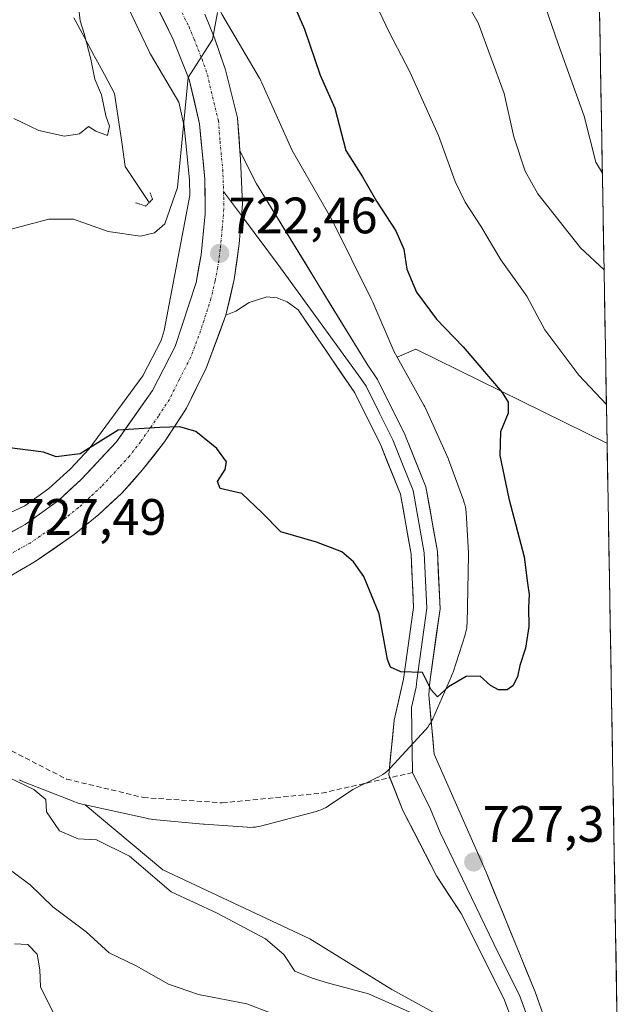
# Model space of a CAD drawing. Units: metres. Extents: x 617996 to 621457, y 4710927 to 4713300.
# Drawn here: x 621314 to 621432, y 4712453 to 4712645 of the extents above; entities that cross this region are included whole.
import ezdxf
from ezdxf.enums import TextEntityAlignment as Align

# ---------------------------------------------------------------- set-up
doc = ezdxf.new("R2010")
doc.units = ezdxf.units.M
doc.header["$MEASUREMENT"] = 0
for name, pattern in [('TRAZO_Y_PUNTO', [1, 0.5, -0.25, 0, -0.25]), ('TRAZOS', [0.75, 0.5, -0.25]), ('TRAZOS2', [0.375, 0.25, -0.125]), ('TRAZOSX2', [1.5, 1, -0.5])]:
    doc.linetypes.add(name, pattern=pattern)
for name, color, linetype, lineweight in [('Alambrada', 19, 'TRAZOS', 0), ('Arbolado forestal CxS', 92, 'Continuous', 0), ('Carretera de calzada única', 19, 'Continuous', 13), ('Carretera de calzada única Cxs', 19, 'Continuous', 13), ('Carretera de calzada única eje', 19, 'TRAZO_Y_PUNTO', 0), ('Carátula', 7, 'Continuous', 5), ('Corriente natural lineal', 142, 'Continuous', 13), ('Cultivos herbáceos CxS', 92, 'Continuous', 0), ('Curva de nivel maestra', 36, 'Continuous', 30), ('Curva de nivel normal', 36, 'Continuous', 0), ('Layer 0', 7, 'Continuous', 0), ('Matorral CxS', 135, 'Continuous', 0), ('Municipio CxS', 142, 'Continuous', 0), ('Núcleo urbano CxS', 19, 'Continuous', 0), ('Puente lineal', 2, 'TRAZOS2', 0), ('Punto de cota en terreno', 7, 'Continuous', 0), ('Rótulo de punto de cota en terreno', 19, 'Continuous', 0), ('Senda', 19, 'TRAZOSX2', 0)]:
    doc.layers.add(name, color=color, linetype=linetype, lineweight=lineweight)
doc.styles.add('Arial', font='txt', dxfattribs={"height": 0.2})

# ---------------------------------------------------------------- blocks, each defined once
blk = doc.blocks.new('*U153')
at = {"layer": 'Matorral CxS', "color": 135, "linetype": 'Continuous', "lineweight": 0}
blk.add_polyline3d([(621314.2789, 4712496.4361, 729.9496), (621314.4615, 4712496.3431, 729.9354), (621314.9383, 4712496.1271, 729.8935), (621315.0789, 4712496.0703, 729.88), (621325.0949, 4712492.1423, 729.4805), (621325.4441, 4712492.0145, 729.4799), (621325.9451, 4712491.8627, 729.477), (621326.2805, 4712491.7805, 729.4735), (621327.1541, 4712491.5863, 729.4643), (621342.3113, 4712478.8601, 729.4231), (621371.1251, 4712465.3283, 728.9743), (621387.1659, 4712455.4145, 729.7277), (621405.1147, 4712445.5287, 729.9664)], dxfattribs=at)
blk = doc.blocks.new('5PATER')
at = {"layer": 'Carátula', "linetype": 'Continuous', "lineweight": 5}
h = blk.add_hatch(color=250, dxfattribs=at)
edge = h.paths.add_edge_path()
edge.add_ellipse((0, 0.01), major_axis=(-1.33, -1.34), ratio=0.999422, start_angle=0, end_angle=360)

msp = doc.modelspace()

# ---------------------------------------------------------------- linework, layer by layer
at = {"layer": 'Alambrada', "color": 19, "linetype": 'TRAZOS', "lineweight": 0}
msp.add_polyline3d([(621429.23, 4712565.36, 728.48), (621429.25, 4712565.34, 728.48)], dxfattribs=at)
at = {"layer": 'Arbolado forestal CxS', "color": 92, "linetype": 'Continuous', "lineweight": 0}
for points in [[(621215.44, 4712853.85, 714.97), (621222.92, 4712826.69, 715.16), (621234.65, 4712798.62, 712.71), (621261.19, 4712770.56, 717.74), (621287.21, 4712739.43, 720), (621327.02, 4712692.99, 721.09), (621347.94, 4712661.86, 720.72), (621350.06, 4712654.42, 720.36), (621353.88, 4712646.37, 720.56), (621361.26, 4712633.85, 721.73), (621361.3, 4712633.79, 721.74), (621361.55, 4712633.33, 721.76), (621361.68, 4712633.05, 721.77), (621367.66, 4712619.66, 722.44), (621375.24, 4712606.5, 722.88), (621375.48, 4712606.06, 722.88), (621383.13, 4712590.64, 723.53), (621383.13, 4712590.63, 723.53), (621383.14, 4712590.62, 723.53), (621383.3, 4712590.27, 723.57), (621383.43, 4712589.97, 723.59), (621387.63, 4712580.28, 723.7), (621388.21, 4712579.24, 723.7)], [(621426.59, 4712717.89, 756.48), (621429.3, 4712562.36, 727.99), (621429.3, 4712562.36, 727.99), (621429.27, 4712562.4, 727.99), (621391.88, 4712580.77, 723.76), (621388.21, 4712579.24, 723.7), (621387.63, 4712580.28, 723.7), (621383.43, 4712589.97, 723.59), (621383.3, 4712590.27, 723.57), (621383.14, 4712590.62, 723.53), (621383.13, 4712590.63, 723.53), (621383.13, 4712590.64, 723.53), (621375.48, 4712606.06, 722.88), (621375.24, 4712606.5, 722.88), (621367.66, 4712619.66, 722.44), (621361.68, 4712633.05, 721.77), (621361.55, 4712633.33, 721.76), (621361.3, 4712633.79, 721.74), (621361.26, 4712633.85, 721.73), (621353.88, 4712646.37, 720.56)], [(621426.59, 4712717.89, 756.48), (621429.3, 4712562.36, 727.99)], [(621405.11, 4712445.53, 729.97), (621387.17, 4712455.41, 729.73), (621371.13, 4712465.33, 728.97), (621342.31, 4712478.86, 729.42), (621327.15, 4712491.59, 729.46), (621339.37, 4712488.87, 728.94), (621339.54, 4712488.84, 728.93), (621340.06, 4712488.75, 728.89), (621340.36, 4712488.72, 728.87), (621350.24, 4712487.8, 728.52), (621350.4, 4712487.79, 728.51), (621358.86, 4712487.17, 728.02), (621358.89, 4712487.17, 728.02), (621358.92, 4712487.17, 728.01), (621359.44, 4712487.15, 727.98), (621359.96, 4712487.17, 727.95), (621360.49, 4712487.22, 727.91), (621361, 4712487.31, 727.87), (621361.48, 4712487.42, 727.83), (621372.33, 4712490.27, 726.9), (621372.35, 4712490.27, 726.9), (621372.37, 4712490.28, 726.9), (621372.87, 4712490.43, 726.88), (621373.36, 4712490.62, 726.86), (621373.83, 4712490.83, 726.85), (621374.3, 4712491.08, 726.84), (621374.74, 4712491.35, 726.83), (621374.75, 4712491.36, 726.83), (621374.76, 4712491.37, 726.83), (621379.51, 4712494.57, 727.12), (621384.45, 4712496.96, 726.65), (621384.47, 4712496.97, 726.65), (621384.49, 4712496.98, 726.65), (621384.96, 4712497.23, 726.57), (621385.4, 4712497.51, 726.5), (621385.83, 4712497.81, 726.43), (621386.23, 4712498.14, 726.36), (621386.61, 4712498.5, 726.29), (621386.84, 4712498.75, 726.24), (621393.73, 4712506.24, 725.66), (621393.86, 4712506.38, 725.64), (621394.19, 4712506.78, 725.57), (621394.5, 4712507.21, 725.51), (621394.77, 4712507.65, 725.44), (621395.02, 4712508.11, 725.4), (621395.16, 4712508.41, 725.38), (621398.86, 4712516.77, 725.06), (621398.94, 4712516.95, 725.05), (621399.12, 4712517.44, 725.03), (621399.16, 4712517.56, 725.03), (621401.51, 4712524.83, 724.89), (621401.62, 4712525.21, 724.89), (621401.74, 4712525.72, 724.88), (621401.82, 4712526.24, 724.87), (621401.87, 4712526.76, 724.86), (621401.89, 4712527.09, 724.86), (621402.14, 4712537.09, 724.76), (621402.14, 4712537.19, 724.76), (621402.18, 4712540.38, 724.73), (621402.18, 4712540.47, 724.73), (621402.16, 4712540.9, 724.73), (621402.16, 4712540.92, 724.73), (621401.7, 4712548.79, 724.7), (621401.7, 4712548.82, 724.7), (621401.7, 4712548.84, 724.7), (621401.65, 4712549.37, 724.7), (621401.56, 4712549.88, 724.7), (621401.44, 4712550.39, 724.7), (621401.29, 4712550.89, 724.7), (621401.24, 4712551.04, 724.7), (621398.48, 4712558.67, 724.56), (621398.35, 4712559.02, 724.56), (621398.25, 4712559.25, 724.55), (621393.74, 4712569.24, 724.26), (621393.62, 4712569.48, 724.25), (621393.44, 4712569.83, 724.23), (621388.21, 4712579.24, 723.7), (621391.88, 4712580.77, 723.76), (621429.27, 4712562.4, 727.99), (621429.3, 4712562.36, 727.99), (621431.31, 4712447.27, 729.7)], [(621429.3, 4712562.36, 727.99), (621429.27, 4712562.4, 727.99), (621391.88, 4712580.77, 723.76), (621388.21, 4712579.24, 723.7)], [(621429.3, 4712562.36, 727.99), (621429.27, 4712562.4, 727.99), (621391.88, 4712580.77, 723.76), (621388.21, 4712579.24, 723.7)], [(621327.15, 4712491.59, 729.46), (621339.37, 4712488.87, 728.94), (621339.54, 4712488.84, 728.93), (621340.06, 4712488.75, 728.89), (621340.36, 4712488.72, 728.87), (621350.24, 4712487.8, 728.52), (621350.4, 4712487.79, 728.51), (621358.86, 4712487.17, 728.02), (621358.89, 4712487.17, 728.02), (621358.92, 4712487.17, 728.01), (621359.44, 4712487.15, 727.98), (621359.96, 4712487.17, 727.95), (621360.49, 4712487.22, 727.91), (621361, 4712487.31, 727.87), (621361.48, 4712487.42, 727.83), (621372.33, 4712490.27, 726.9), (621372.35, 4712490.27, 726.9), (621372.37, 4712490.28, 726.9), (621372.87, 4712490.43, 726.88), (621373.36, 4712490.62, 726.86), (621373.83, 4712490.83, 726.85), (621374.3, 4712491.08, 726.84), (621374.74, 4712491.35, 726.83), (621374.75, 4712491.36, 726.83), (621374.76, 4712491.37, 726.83), (621379.51, 4712494.57, 727.12), (621384.45, 4712496.96, 726.65), (621384.47, 4712496.97, 726.65), (621384.49, 4712496.98, 726.65), (621384.96, 4712497.23, 726.57), (621385.4, 4712497.51, 726.5), (621385.83, 4712497.81, 726.43), (621386.23, 4712498.14, 726.36), (621386.61, 4712498.5, 726.29), (621386.84, 4712498.75, 726.24), (621393.73, 4712506.24, 725.66), (621393.86, 4712506.38, 725.64), (621394.19, 4712506.78, 725.57), (621394.5, 4712507.21, 725.51), (621394.77, 4712507.65, 725.44), (621395.02, 4712508.11, 725.4), (621395.16, 4712508.41, 725.38), (621398.86, 4712516.77, 725.06), (621398.94, 4712516.95, 725.05), (621399.12, 4712517.44, 725.03), (621399.16, 4712517.56, 725.03), (621401.51, 4712524.83, 724.89), (621401.62, 4712525.21, 724.89), (621401.74, 4712525.72, 724.88), (621401.82, 4712526.24, 724.87), (621401.87, 4712526.76, 724.86), (621401.89, 4712527.09, 724.86), (621402.14, 4712537.09, 724.76), (621402.14, 4712537.19, 724.76), (621402.18, 4712540.38, 724.73), (621402.18, 4712540.47, 724.73), (621402.16, 4712540.9, 724.73), (621402.16, 4712540.92, 724.73), (621401.7, 4712548.79, 724.7), (621401.7, 4712548.82, 724.7), (621401.7, 4712548.84, 724.7), (621401.65, 4712549.37, 724.7), (621401.56, 4712549.88, 724.7), (621401.44, 4712550.39, 724.7), (621401.29, 4712550.89, 724.7), (621401.24, 4712551.04, 724.7), (621398.48, 4712558.67, 724.56), (621398.35, 4712559.02, 724.56), (621398.25, 4712559.25, 724.55), (621393.74, 4712569.24, 724.26), (621393.62, 4712569.48, 724.25), (621393.44, 4712569.83, 724.23), (621388.21, 4712579.24, 723.7)], [(621429.3, 4712562.36, 727.99), (621431.31, 4712447.27, 729.7)], [(621327.15, 4712491.59, 729.46), (621342.31, 4712478.86, 729.42), (621371.13, 4712465.33, 728.97), (621387.17, 4712455.41, 729.73), (621405.11, 4712445.53, 729.97), (621417.29, 4712441.43, 730.41)]]:
    msp.add_polyline3d(points, dxfattribs=at)
at = {"layer": 'Carretera de calzada única', "color": 19, "linetype": 'Continuous', "lineweight": 13}
for points in [[(621340.67, 4712648.93), (621344.37, 4712641.44), (621347.51, 4712633.58), (621349.5, 4712624.94), (621350.55, 4712614.05), (621350.64, 4712607.32), (621349.87, 4712599.26), (621348.83, 4712593.85), (621344.76, 4712581.34), (621340.3, 4712572.71), (621333.28, 4712562.67), (621326.37, 4712555.26), (621321.91, 4712551.18), (621315.37, 4712546.44), (621306.83, 4712541.71)], [(621357.44, 4712619.64), (621356.98, 4712626.09), (621354.62, 4712635.47), (621352.53, 4712641.54), (621350.53, 4712646.38)], [(621278.27, 4712527.13), (621279.12, 4712527.17), (621286.01, 4712527.98), (621292.8, 4712529.29), (621299.48, 4712531.09), (621311.98, 4712536.1), (621317.35, 4712539.21), (621324.98, 4712544.48), (621329.78, 4712548.39), (621334.32, 4712552.6), (621338.3, 4712557.07), (621342.67, 4712562.67), (621346.94, 4712569.21), (621350.82, 4712577.07), (621354.69, 4712587.42)]]:
    msp.add_lwpolyline(points, dxfattribs=at)
at = {"layer": 'Carretera de calzada única Cxs', "color": 19, "linetype": 'Continuous', "lineweight": 13}
msp.add_lwpolyline([(621357.44, 4712619.64), (621357.55, 4712618.02), (621357.94, 4712609.21), (621357.28, 4712601.43), (621356.32, 4712594.42), (621354.69, 4712587.42)], dxfattribs=at)
for points in [[(621311.1, 4712544.08, 727), (621315.37, 4712546.44, 726.67), (621318.64, 4712548.81, 726.41), (621321.91, 4712551.18, 726.1), (621324.14, 4712553.22, 725.88), (621326.37, 4712555.26, 725.64), (621328.67, 4712557.73, 725.37), (621330.98, 4712560.2, 725.12), (621333.28, 4712562.67, 724.87), (621335.62, 4712566.02, 724.63), (621337.96, 4712569.36, 724.36), (621340.3, 4712572.71, 724.07), (621342.53, 4712577.03, 723.69), (621344.76, 4712581.34, 723.4), (621346.12, 4712585.51, 723.13), (621347.47, 4712589.68, 722.78), (621348.83, 4712593.85, 722.43), (621349.35, 4712596.56, 722.26), (621349.87, 4712599.26, 722.1), (621350.26, 4712603.29, 721.84), (621350.64, 4712607.32, 721.53), (621350.6, 4712610.69, 721.26), (621350.55, 4712614.05, 721.02), (621350.2, 4712617.68, 720.71), (621349.85, 4712621.31, 720.48), (621349.5, 4712624.94, 720.28), (621348.51, 4712629.26, 719.95), (621347.51, 4712633.58, 719.81), (621345.94, 4712637.51, 719.41), (621344.37, 4712641.44, 719.06), (621342.52, 4712645.19, 718.84), (621340.67, 4712648.93, 718.59)], [(621350.53, 4712646.38, 719.66), (621351.53, 4712643.96, 719.84), (621352.53, 4712641.54, 720), (621353.58, 4712638.51, 720.14), (621354.62, 4712635.47, 720.37), (621355.8, 4712630.78, 720.71), (621356.98, 4712626.09, 721.05), (621357.27, 4712622.06, 721.27), (621357.44, 4712619.64, 721.42), (621357.44, 4712619.64, 721.42), (621357.55, 4712618.02, 721.52), (621357.75, 4712613.62, 721.74), (621357.94, 4712609.21, 722.06), (621357.61, 4712605.32, 722.31), (621357.28, 4712601.43, 722.57), (621356.8, 4712597.93, 722.8), (621356.32, 4712594.42, 723.05), (621355.51, 4712590.92, 723.27), (621354.69, 4712587.42, 723.49), (621353.4, 4712583.97, 723.69), (621352.11, 4712580.52, 723.96), (621350.82, 4712577.07, 724.18), (621348.88, 4712573.14, 724.37), (621346.94, 4712569.21, 724.75), (621344.81, 4712565.94, 724.99), (621342.67, 4712562.67, 725.27), (621340.49, 4712559.87, 725.49), (621338.3, 4712557.07, 725.7), (621336.31, 4712554.84, 725.9), (621334.32, 4712552.6, 726.09), (621332.05, 4712550.5, 726.29), (621329.78, 4712548.39, 726.5), (621327.38, 4712546.44, 726.66), (621324.98, 4712544.48, 726.88), (621321.17, 4712541.85, 727.14), (621317.35, 4712539.21, 727.47), (621314.67, 4712537.66, 727.66), (621311.98, 4712536.1, 727.87)]]:
    msp.add_polyline3d(points, dxfattribs=at)
at = {"layer": 'Carretera de calzada única eje', "color": 19, "linetype": 'TRAZO_Y_PUNTO', "lineweight": 0}
for points in [[(621345.6, 4712647.66), (621347.46, 4712643.91), (621348.46, 4712641.49), (621350.01, 4712637.56), (621351.07, 4712634.51), (621352.05, 4712630.21), (621353.23, 4712625.51), (621353.53, 4712621.49), (621354.05, 4712616.04), (621354.23, 4712611.63)], [(621354.23, 4712611.63), (621354.28, 4712608.26), (621353.96, 4712604.38), (621353.57, 4712600.34), (621353.1, 4712596.84), (621352.57, 4712594.14), (621351.76, 4712590.64), (621349.73, 4712584.38), (621347.78, 4712579.19), (621345.57, 4712574.89), (621343.62, 4712570.96), (621341.48, 4712567.68), (621337.98, 4712562.67), (621335.8, 4712559.86), (621333.8, 4712557.64), (621330.35, 4712553.93), (621328.07, 4712551.83), (621325.85, 4712549.79), (621323.44, 4712547.83), (621320.17, 4712545.46), (621316.35, 4712542.83), (621312.08, 4712540.46)]]:
    msp.add_lwpolyline(points, dxfattribs=at)
at = {"layer": 'Corriente natural lineal', "color": 142, "linetype": 'Continuous', "lineweight": 13}
msp.add_polyline3d([(621339.67, 4712609.5, 717.31), (621337.33, 4712613.02, 715.88), (621334.99, 4712616.54, 715.84), (621334.29, 4712621.31, 716), (621333.58, 4712626.07, 715.78), (621332.87, 4712630.83, 715.84), (621330.89, 4712634.54, 715.83), (621328.91, 4712638.24, 715.05), (621326.92, 4712641.94, 714.69), (621324.94, 4712645.65, 714.42)], dxfattribs=at)
at = {"layer": 'Cultivos herbáceos CxS', "color": 92, "linetype": 'Continuous', "lineweight": 0}
msp.add_polyline3d([(621335.49, 4712647.81, 718.26), (621339.57, 4712639.19, 718.96), (621339.63, 4712639.08, 718.98), (621339.88, 4712638.62, 719.04), (621339.91, 4712638.55, 719.05), (621345.45, 4712629.18, 720.07), (621346.53, 4712624.46, 720.48), (621347.55, 4712613.89, 721.32), (621347.59, 4712610.88, 721.55), (621342.61, 4712584.42, 723.5), (621341.98, 4712582.5, 723.64), (621338.4, 4712575.58, 724.19), (621327.89, 4712561.29, 725.44), (621324.26, 4712557.39, 725.83), (621320.01, 4712553.51, 726.24), (621315.3, 4712550.09, 726.62), (621294.84, 4712540.6, 728.18)], dxfattribs=at)
msp.add_polyline3d([(621335.49, 4712647.81, 718.26), (621339.57, 4712639.19, 718.96), (621339.63, 4712639.08, 718.98), (621339.88, 4712638.62, 719.04), (621339.91, 4712638.55, 719.05), (621345.45, 4712629.18, 720.07), (621346.53, 4712624.46, 720.48), (621347.55, 4712613.89, 721.32), (621347.59, 4712610.88, 721.55), (621342.61, 4712584.42, 723.5), (621341.98, 4712582.5, 723.64), (621338.4, 4712575.58, 724.19), (621327.89, 4712561.29, 725.44), (621324.26, 4712557.39, 725.83), (621320.01, 4712553.51, 726.24), (621315.3, 4712550.09, 726.62), (621294.84, 4712540.6, 728.18)], dxfattribs=at)
at = {"layer": 'Curva de nivel maestra', "color": 36, "linetype": 'Continuous', "lineweight": 30}
msp.add_polyline3d([(621365.63, 4712653.69, 725), (621370.06, 4712643.45, 725), (621373.13, 4712634.44, 725), (621375.98, 4712628, 725), (621378.16, 4712619.66, 725), (621381.44, 4712614.55, 725), (621384.14, 4712609.8, 725), (621387.96, 4712603.98, 725), (621389.52, 4712600.36, 725), (621390.07, 4712596.43, 725), (621392.02, 4712591.96, 725), (621395.91, 4712586.69, 725), (621401.12, 4712581.28, 725), (621408.79, 4712572.29, 725), (621409.94, 4712570.43, 725), (621409.97, 4712568.28, 725), (621408.46, 4712564.61, 725), (621408.33, 4712559.94, 725), (621410.04, 4712551.58, 725), (621413.04, 4712540.14, 725), (621413.75, 4712534.96, 725), (621414.04, 4712532.76, 725), (621413.91, 4712530.2, 725), (621414, 4712526.5, 725), (621413.31, 4712522.27, 725), (621412.2, 4712518.86, 725), (621411.76, 4712516.62, 725), (621410.85, 4712514.84, 725), (621409.76, 4712514.06, 725), (621408.07, 4712514.09, 725), (621406.51, 4712514.95, 725), (621404.48, 4712516.76, 725), (621401.73, 4712516.68, 725), (621398.29, 4712514.65, 725), (621396.1, 4712512.72, 725), (621394.87, 4712514.1, 725), (621393.18, 4712517.5, 725), (621388.93, 4712517.59, 725), (621386.9, 4712518.54, 725), (621386.3, 4712520.03, 725), (621384.68, 4712528.98, 725), (621381.7, 4712536.26, 725), (621379.66, 4712539.16, 725), (621377.4, 4712541.1, 725), (621372.45, 4712543.03, 725), (621365.45, 4712545.05, 725), (621361.81, 4712548.74, 725), (621357.77, 4712552.52, 725), (621353.54, 4712553.51, 725), (621353.05, 4712554.88, 725), (621354.55, 4712557.22, 725), (621354.82, 4712558.75, 725), (621352.91, 4712561.37, 725), (621348.82, 4712564.66, 725), (621345.64, 4712565.61, 725), (621341.72, 4712565.45, 725), (621333.56, 4712564.95, 725), (621326.18, 4712560.27, 725), (621321.46, 4712559.72, 725), (621319, 4712560.62, 725), (621309.25, 4712561.89, 725)], dxfattribs=at)
at = {"layer": 'Curva de nivel normal', "color": 36, "linetype": 'Continuous', "lineweight": 0}
for points in [[(621399.15, 4712653.29, 735), (621404.05, 4712644.69, 735), (621409.18, 4712630.82, 735), (621411.05, 4712622.37, 735), (621413.3, 4712615.63, 735), (621415.72, 4712611.2, 735), (621424.07, 4712600.66, 735), (621428.71, 4712596.35, 735)], [(621415.37, 4712653.33, 740), (621419.74, 4712640.57, 740), (621424.8, 4712626.4, 740), (621427.08, 4712617.39, 740), (621428.38, 4712615.27, 740)], [(621382.19, 4712652.26, 730), (621386.62, 4712642.86, 730), (621390.66, 4712635.11, 730), (621396.28, 4712622.6, 730), (621399.56, 4712613.65, 730), (621401.55, 4712609.56, 730), (621404.6, 4712604.88, 730), (621408.5, 4712598.26, 730), (621413.62, 4712591.18, 730), (621417.14, 4712584.56, 730), (621423.77, 4712575.7, 730), (621429.17, 4712569.95, 730)], [(621313.16, 4712625.94, 715), (621318.09, 4712623.63, 715), (621323.09, 4712622.52, 715), (621326, 4712622.97, 715), (621327.8, 4712624.42, 715), (621329.21, 4712623.48, 715), (621331.47, 4712622.64, 715), (621331.92, 4712624.44, 715), (621331.2, 4712626.51, 715), (621330.31, 4712630.61, 715), (621329.03, 4712633.67, 715), (621328.27, 4712637.58, 715), (621326.95, 4712642.59, 715), (621326.14, 4712645.08, 715), (621325.72, 4712649.07, 715)], [(621353.02, 4712646.68, 720), (621352.07, 4712641.44, 720), (621347.3, 4712633.99, 720), (621345.22, 4712612.47, 720), (621342.72, 4712605.31, 720), (621340.7, 4712603.55, 720), (621337.96, 4712602.92, 720), (621331.66, 4712603.83, 720), (621324.87, 4712606.23, 720), (621320.03, 4712606.24, 720), (621309.38, 4712603.42, 720)], [(621400.05, 4712446.87, 730), (621382.61, 4712454.59, 730), (621374.58, 4712456.71, 730), (621371.6, 4712457.66, 730), (621368.17, 4712459, 730), (621366.02, 4712462.25, 730), (621362.46, 4712465.36, 730), (621352.95, 4712470.38, 730), (621343.97, 4712474.52, 730), (621335.78, 4712481.53, 730), (621329.36, 4712484.75, 730), (621325.74, 4712484.94, 730), (621322.11, 4712486.48, 730), (621319.54, 4712490.17, 730), (621319.42, 4712492.64, 730), (621317.09, 4712494.6, 730), (621312.32, 4712496.84, 730)], [(621310.41, 4712480.28, 735), (621316.36, 4712475.88, 735), (621320.83, 4712471.57, 735), (621327.32, 4712466.73, 735), (621331.8, 4712462.62, 735), (621337.12, 4712460.08, 735), (621343.44, 4712456.44, 735), (621349.33, 4712454.46, 735), (621358.75, 4712452.62, 735), (621363.55, 4712450.79, 735)], [(621313.31, 4712464.35, 740), (621315.89, 4712464.2, 740), (621317.71, 4712462.36, 740), (621318.27, 4712459.25, 740), (621318.38, 4712455.93, 740), (621321.12, 4712450.38, 740)]]:
    msp.add_polyline3d(points, dxfattribs=at)
at = {"layer": 'Layer 0', "linetype": 'Continuous', "lineweight": 0}
for points in [[(621357.44, 4712619.64), (621357.55, 4712618.02), (621357.94, 4712609.21), (621357.28, 4712601.43), (621356.32, 4712594.42), (621354.69, 4712587.42)], [(621357.44, 4712619.64), (621360.69, 4712613.19), (621382.32, 4712577.85), (621384.36, 4712574.85), (621389.71, 4712564.08), (621393.84, 4712553.84), (621396.09, 4712541.2), (621396.6, 4712529.98), (621394.6, 4712515.63), (621394.42, 4712513.08), (621395.45, 4712501.48), (621405.61, 4712478.41), (621415.21, 4712454.96), (621416.82, 4712450.5)], [(621354.23, 4712611.63), (621357.75, 4712606.94)], [(621357.75, 4712606.94), (621365.4, 4712596.73), (621381.11, 4712575.04), (621382.13, 4712573.54), (621384.8, 4712568.16), (621387.36, 4712563.03), (621389.28, 4712558.25), (621391.35, 4712553.13), (621393.52, 4712540.92), (621394.01, 4712530.1), (621392.03, 4712515.9), (621391.94, 4712514.63), (621391.03, 4712510.61), (621391.22, 4712497.88)], [(621386.79, 4712496.88), (621386.56, 4712497.46), (621387.63, 4712508.14), (621389.46, 4712516.17), (621391.42, 4712530.22), (621390.95, 4712540.63), (621388.85, 4712552.41), (621385, 4712561.97), (621379.89, 4712572.23), (621368.84, 4712588.51), (621366.65, 4712590.06), (621364.74, 4712590.84), (621362.72, 4712591.07), (621359.24, 4712589.91), (621356.62, 4712588.24), (621354.69, 4712587.42)], [(621391.22, 4712497.88), (621394.76, 4712490.71), (621396.62, 4712486.16), (621407.97, 4712462.62), (621412.16, 4712454.3), (621414.75, 4712447.12), (621415.76, 4712444.44)], [(621432.28, 4712391.27), (621431.98, 4712392.07), (621431.11, 4712394.31), (621419.26, 4712426.77), (621409.1, 4712453.64), (621400.72, 4712470.28), (621395.94, 4712477.67), (621389.32, 4712490.47), (621386.79, 4712496.88)]]:
    msp.add_lwpolyline(points, dxfattribs=at)
msp.add_polyline3d([(621410.79, 4712449.16, 729.2), (621409.1, 4712453.64, 728.93), (621407.01, 4712457.8, 728.51), (621404.91, 4712461.96, 728.34), (621402.82, 4712466.12, 728.05), (621400.72, 4712470.28, 727.78), (621398.33, 4712473.98, 727.48), (621395.94, 4712477.67, 727.25), (621393.73, 4712481.94, 727.05), (621391.52, 4712486.21, 726.79), (621389.32, 4712490.47, 726.56), (621387.94, 4712493.97, 726.32), (621386.56, 4712497.46, 726.2), (621386.92, 4712501.02, 726), (621387.27, 4712504.58, 725.79), (621387.63, 4712508.14, 725.62), (621388.55, 4712512.16, 725.29), (621389.46, 4712516.17, 725.03), (621390.11, 4712520.85, 724.78), (621390.77, 4712525.54, 724.54), (621391.42, 4712530.22, 724.23), (621391.26, 4712533.69, 723.93), (621391.11, 4712537.16, 723.84), (621390.95, 4712540.63, 723.71), (621390.25, 4712544.56, 723.42), (621389.55, 4712548.48, 723.16), (621388.85, 4712552.41, 723.05), (621387.57, 4712555.6, 722.95), (621386.28, 4712558.78, 722.88), (621385, 4712561.97, 722.52), (621383.3, 4712565.39, 722.35), (621381.59, 4712568.81, 722.46), (621379.89, 4712572.23, 722.17), (621377.13, 4712576.3, 722.15), (621374.37, 4712580.37, 722.01), (621371.6, 4712584.44, 722.14), (621368.84, 4712588.51, 722.22), (621366.65, 4712590.06, 722.19), (621364.74, 4712590.84, 722.55), (621362.72, 4712591.07, 722.85), (621359.24, 4712589.91, 723.17), (621356.62, 4712588.24, 723.52), (621354.69, 4712587.42, 723.49), (621355.51, 4712590.92, 723.27), (621356.32, 4712594.42, 723.05), (621356.8, 4712597.93, 722.8), (621357.28, 4712601.43, 722.57), (621357.61, 4712605.32, 722.31), (621357.94, 4712609.21, 722.06), (621357.75, 4712613.62, 721.74), (621357.55, 4712618.02, 721.52), (621357.44, 4712619.64, 721.43), (621359.06, 4712616.42, 721.65), (621360.69, 4712613.19, 721.91), (621363.09, 4712609.26, 722.12), (621365.5, 4712605.34, 722.28), (621367.9, 4712601.41, 722.32), (621370.3, 4712597.48, 722.25), (621372.71, 4712593.56, 722.38), (621375.11, 4712589.63, 722.29), (621377.51, 4712585.7, 722.43), (621379.92, 4712581.78, 722.31), (621382.32, 4712577.85, 722.58), (621384.36, 4712574.85, 722.48), (621386.14, 4712571.26, 722.5), (621387.93, 4712567.67, 722.91), (621389.71, 4712564.08, 722.87), (621391.09, 4712560.67, 723.02), (621392.46, 4712557.25, 723.34), (621393.84, 4712553.84, 723.43), (621394.59, 4712549.63, 723.54), (621395.34, 4712545.41, 723.73), (621396.09, 4712541.2, 723.94), (621396.26, 4712537.46, 724.07), (621396.43, 4712533.72, 724.15), (621396.6, 4712529.98, 724.34), (621395.93, 4712525.2, 724.56), (621395.27, 4712520.41, 724.62), (621394.6, 4712515.63, 724.82), (621394.42, 4712513.08, 724.98), (621394.76, 4712509.21, 725.27), (621395.11, 4712505.35, 725.54), (621395.45, 4712501.48, 725.82), (621397.15, 4712497.64, 726.07), (621398.84, 4712493.79, 726.32), (621400.53, 4712489.95, 726.63), (621402.23, 4712486.1, 726.88), (621403.92, 4712482.26, 727.12), (621405.61, 4712478.41, 727.43), (621407.21, 4712474.5, 727.63), (621408.81, 4712470.59, 727.82), (621410.41, 4712466.68, 728.14), (621412.01, 4712462.78, 728.45), (621413.61, 4712458.87, 728.56), (621415.21, 4712454.96, 728.86), (621416.82, 4712450.5, 729.34)], dxfattribs=at)
at = {"layer": 'Matorral CxS', "color": 135, "linetype": 'Continuous', "lineweight": 0}
for points in [[(621314.28, 4712496.44, 729.95), (621314.46, 4712496.34, 729.94), (621314.94, 4712496.13, 729.89), (621315.08, 4712496.07, 729.88), (621325.09, 4712492.14, 729.48), (621325.44, 4712492.01, 729.48), (621325.95, 4712491.86, 729.48), (621326.28, 4712491.78, 729.47), (621327.15, 4712491.59, 729.46)], [(621327.15, 4712491.59, 729.46), (621342.31, 4712478.86, 729.42), (621371.13, 4712465.33, 728.97), (621387.17, 4712455.41, 729.73), (621405.11, 4712445.53, 729.97), (621417.29, 4712441.43, 730.41)]]:
    msp.add_polyline3d(points, dxfattribs=at)
at = {"layer": 'Municipio CxS', "color": 142, "linetype": 'Continuous', "lineweight": 0}
msp.add_polyline3d([(621427.84, 4712646.24, 743.09), (621427.92, 4712641.25, 742.71), (621428.01, 4712636.26, 742.14), (621428.1, 4712631.27, 741.33), (621428.19, 4712626.28, 740.71), (621428.27, 4712621.3, 740.3), (621428.36, 4712616.31, 739.98), (621428.45, 4712611.32, 739.04), (621428.53, 4712606.33, 737.57), (621428.62, 4712601.34, 736.11), (621428.71, 4712596.36, 734.75), (621428.79, 4712591.37, 733.46), (621428.88, 4712586.38, 732.44), (621428.97, 4712581.39, 731.79), (621429.06, 4712576.4, 731.25), (621429.14, 4712571.42, 730.02), (621429.23, 4712566.43, 728.72), (621429.32, 4712561.44, 727.68), (621429.4, 4712556.45, 727.08), (621429.49, 4712551.46, 726.9), (621429.58, 4712546.48, 726.61), (621429.66, 4712541.49, 726.35), (621429.75, 4712536.5, 726.18), (621429.84, 4712531.51, 726.11), (621429.93, 4712526.52, 726.09), (621430.01, 4712521.54, 726.08), (621430.1, 4712516.55, 726.07), (621430.19, 4712511.56, 726.03), (621430.27, 4712506.57, 726.04), (621430.36, 4712501.58, 726.16), (621430.45, 4712496.6, 726.39), (621430.53, 4712491.61, 726.65), (621430.62, 4712486.62, 726.87), (621430.71, 4712481.63, 727.07), (621430.8, 4712476.64, 727.33), (621430.88, 4712471.66, 727.64), (621430.97, 4712466.67, 727.97), (621431.06, 4712461.68, 728.35), (621431.14, 4712456.69, 728.71), (621431.23, 4712451.7, 729.08)], dxfattribs=at)
at = {"layer": 'Núcleo urbano CxS', "color": 19, "linetype": 'Continuous', "lineweight": 0}
for points in [[(621215.44, 4712853.85, 714.97), (621222.92, 4712826.69, 715.16), (621234.65, 4712798.62, 712.71), (621261.19, 4712770.56, 717.74), (621287.21, 4712739.43, 720), (621327.02, 4712692.99, 721.09), (621347.94, 4712661.86, 720.72), (621350.06, 4712654.42, 720.36), (621353.88, 4712646.37, 720.56), (621361.26, 4712633.85, 721.73), (621361.3, 4712633.79, 721.74), (621361.55, 4712633.33, 721.76), (621361.68, 4712633.05, 721.77), (621367.66, 4712619.66, 722.44), (621375.24, 4712606.5, 722.88), (621375.48, 4712606.06, 722.88), (621383.13, 4712590.64, 723.53), (621383.13, 4712590.63, 723.53), (621383.14, 4712590.62, 723.53), (621383.3, 4712590.27, 723.57), (621383.43, 4712589.97, 723.59), (621387.63, 4712580.28, 723.7), (621388.21, 4712579.24, 723.7)], [(621294.84, 4712540.6, 728.18), (621315.3, 4712550.09, 726.62), (621320.01, 4712553.51, 726.24), (621324.26, 4712557.39, 725.83), (621327.89, 4712561.29, 725.44), (621338.4, 4712575.58, 724.19), (621341.98, 4712582.5, 723.64), (621342.61, 4712584.42, 723.5), (621347.59, 4712610.88, 721.55), (621347.55, 4712613.89, 721.32), (621346.53, 4712624.46, 720.48), (621345.45, 4712629.18, 720.07), (621339.91, 4712638.55, 719.05), (621339.88, 4712638.62, 719.04), (621339.63, 4712639.08, 718.98), (621339.57, 4712639.19, 718.96), (621335.49, 4712647.81, 718.26)], [(621335.49, 4712647.81, 718.26), (621339.57, 4712639.19, 718.96), (621339.63, 4712639.08, 718.98), (621339.88, 4712638.62, 719.04), (621339.91, 4712638.55, 719.05), (621345.45, 4712629.18, 720.07), (621346.53, 4712624.46, 720.48), (621347.55, 4712613.89, 721.32), (621347.59, 4712610.88, 721.55), (621342.61, 4712584.42, 723.5), (621341.98, 4712582.5, 723.64), (621338.4, 4712575.58, 724.19), (621327.89, 4712561.29, 725.44), (621324.26, 4712557.39, 725.83), (621320.01, 4712553.51, 726.24), (621315.3, 4712550.09, 726.62), (621294.84, 4712540.6, 728.18)], [(621353.88, 4712646.37, 720.56), (621361.26, 4712633.85, 721.73), (621361.3, 4712633.79, 721.74), (621361.55, 4712633.33, 721.76), (621361.68, 4712633.05, 721.77), (621367.66, 4712619.66, 722.44), (621375.24, 4712606.5, 722.88), (621375.48, 4712606.06, 722.88), (621383.13, 4712590.64, 723.53), (621383.13, 4712590.63, 723.53), (621383.14, 4712590.62, 723.53), (621383.3, 4712590.27, 723.57), (621383.43, 4712589.97, 723.59), (621387.63, 4712580.28, 723.7), (621388.21, 4712579.24, 723.7), (621393.44, 4712569.83, 724.23), (621393.62, 4712569.48, 724.25), (621393.74, 4712569.24, 724.26), (621398.25, 4712559.25, 724.55), (621398.35, 4712559.02, 724.56), (621398.48, 4712558.67, 724.56), (621401.24, 4712551.04, 724.7), (621401.29, 4712550.89, 724.7), (621401.44, 4712550.39, 724.7), (621401.56, 4712549.88, 724.7), (621401.65, 4712549.37, 724.7), (621401.7, 4712548.84, 724.7), (621401.7, 4712548.82, 724.7), (621401.7, 4712548.79, 724.7), (621402.16, 4712540.92, 724.73), (621402.16, 4712540.9, 724.73), (621402.18, 4712540.47, 724.73), (621402.18, 4712540.38, 724.73), (621402.14, 4712537.19, 724.76), (621402.14, 4712537.09, 724.76), (621401.89, 4712527.09, 724.86), (621401.87, 4712526.76, 724.86), (621401.82, 4712526.24, 724.87), (621401.74, 4712525.72, 724.88), (621401.62, 4712525.21, 724.89), (621401.51, 4712524.83, 724.89), (621399.16, 4712517.56, 725.03), (621399.12, 4712517.44, 725.03), (621398.94, 4712516.95, 725.05), (621398.86, 4712516.77, 725.06), (621395.16, 4712508.41, 725.38), (621395.02, 4712508.11, 725.4), (621394.77, 4712507.65, 725.44), (621394.5, 4712507.21, 725.51), (621394.19, 4712506.78, 725.57), (621393.86, 4712506.38, 725.64), (621393.73, 4712506.24, 725.66), (621386.84, 4712498.75, 726.24), (621386.61, 4712498.5, 726.29), (621386.23, 4712498.14, 726.36), (621385.83, 4712497.81, 726.43), (621385.4, 4712497.51, 726.5), (621384.96, 4712497.23, 726.57), (621384.49, 4712496.98, 726.65), (621384.47, 4712496.97, 726.65), (621384.45, 4712496.96, 726.65), (621379.51, 4712494.57, 727.12), (621374.76, 4712491.37, 726.83), (621374.75, 4712491.36, 726.83), (621374.74, 4712491.35, 726.83), (621374.3, 4712491.08, 726.84), (621373.83, 4712490.83, 726.85), (621373.36, 4712490.62, 726.86), (621372.87, 4712490.43, 726.88), (621372.37, 4712490.28, 726.9), (621372.35, 4712490.27, 726.9), (621372.33, 4712490.27, 726.9), (621361.48, 4712487.42, 727.83), (621361, 4712487.31, 727.87), (621360.49, 4712487.22, 727.91), (621359.96, 4712487.17, 727.95), (621359.44, 4712487.15, 727.98), (621358.92, 4712487.17, 728.01), (621358.89, 4712487.17, 728.02), (621358.86, 4712487.17, 728.02), (621350.4, 4712487.79, 728.51), (621350.24, 4712487.8, 728.52), (621340.36, 4712488.72, 728.87), (621340.06, 4712488.75, 728.89), (621339.54, 4712488.84, 728.93), (621339.37, 4712488.87, 728.94), (621327.15, 4712491.59, 729.46), (621326.28, 4712491.78, 729.47), (621325.95, 4712491.86, 729.48), (621325.44, 4712492.01, 729.48), (621325.09, 4712492.14, 729.48), (621315.08, 4712496.07, 729.88), (621314.94, 4712496.13, 729.89), (621314.46, 4712496.34, 729.94), (621314.28, 4712496.44, 729.95)], [(621327.15, 4712491.59, 729.46), (621339.37, 4712488.87, 728.94), (621339.54, 4712488.84, 728.93), (621340.06, 4712488.75, 728.89), (621340.36, 4712488.72, 728.87), (621350.24, 4712487.8, 728.52), (621350.4, 4712487.79, 728.51), (621358.86, 4712487.17, 728.02), (621358.89, 4712487.17, 728.02), (621358.92, 4712487.17, 728.01), (621359.44, 4712487.15, 727.98), (621359.96, 4712487.17, 727.95), (621360.49, 4712487.22, 727.91), (621361, 4712487.31, 727.87), (621361.48, 4712487.42, 727.83), (621372.33, 4712490.27, 726.9), (621372.35, 4712490.27, 726.9), (621372.37, 4712490.28, 726.9), (621372.87, 4712490.43, 726.88), (621373.36, 4712490.62, 726.86), (621373.83, 4712490.83, 726.85), (621374.3, 4712491.08, 726.84), (621374.74, 4712491.35, 726.83), (621374.75, 4712491.36, 726.83), (621374.76, 4712491.37, 726.83), (621379.51, 4712494.57, 727.12), (621384.45, 4712496.96, 726.65), (621384.47, 4712496.97, 726.65), (621384.49, 4712496.98, 726.65), (621384.96, 4712497.23, 726.57), (621385.4, 4712497.51, 726.5), (621385.83, 4712497.81, 726.43), (621386.23, 4712498.14, 726.36), (621386.61, 4712498.5, 726.29), (621386.84, 4712498.75, 726.24), (621393.73, 4712506.24, 725.66), (621393.86, 4712506.38, 725.64), (621394.19, 4712506.78, 725.57), (621394.5, 4712507.21, 725.51), (621394.77, 4712507.65, 725.44), (621395.02, 4712508.11, 725.4), (621395.16, 4712508.41, 725.38), (621398.86, 4712516.77, 725.06), (621398.94, 4712516.95, 725.05), (621399.12, 4712517.44, 725.03), (621399.16, 4712517.56, 725.03), (621401.51, 4712524.83, 724.89), (621401.62, 4712525.21, 724.89), (621401.74, 4712525.72, 724.88), (621401.82, 4712526.24, 724.87), (621401.87, 4712526.76, 724.86), (621401.89, 4712527.09, 724.86), (621402.14, 4712537.09, 724.76), (621402.14, 4712537.19, 724.76), (621402.18, 4712540.38, 724.73), (621402.18, 4712540.47, 724.73), (621402.16, 4712540.9, 724.73), (621402.16, 4712540.92, 724.73), (621401.7, 4712548.79, 724.7), (621401.7, 4712548.82, 724.7), (621401.7, 4712548.84, 724.7), (621401.65, 4712549.37, 724.7), (621401.56, 4712549.88, 724.7), (621401.44, 4712550.39, 724.7), (621401.29, 4712550.89, 724.7), (621401.24, 4712551.04, 724.7), (621398.48, 4712558.67, 724.56), (621398.35, 4712559.02, 724.56), (621398.25, 4712559.25, 724.55), (621393.74, 4712569.24, 724.26), (621393.62, 4712569.48, 724.25), (621393.44, 4712569.83, 724.23), (621388.21, 4712579.24, 723.7)], [(621314.28, 4712496.44, 729.95), (621314.46, 4712496.34, 729.94), (621314.94, 4712496.13, 729.89), (621315.08, 4712496.07, 729.88), (621325.09, 4712492.14, 729.48), (621325.44, 4712492.01, 729.48), (621325.95, 4712491.86, 729.48), (621326.28, 4712491.78, 729.47), (621327.15, 4712491.59, 729.46)]]:
    msp.add_polyline3d(points, dxfattribs=at)
at = {"layer": 'Puente lineal', "color": 2, "linetype": 'TRAZOS2', "lineweight": 0}
msp.add_polyline3d([(621337.01, 4712609.47, 716.61), (621338.97, 4712608.8, 717.21), (621339.94, 4712609.76, 717.36), (621340.34, 4712610.15, 717.46), (621339.78, 4712611.55, 717.19)], dxfattribs=at)
at = {"layer": 'Senda', "color": 19, "linetype": 'TRAZOSX2', "lineweight": 0}
for points in [[(621278.27, 4712527.13), (621288.99, 4712518.2), (621307.4, 4712504.87), (621323.49, 4712496.61), (621338.52, 4712493.01), (621353.97, 4712491.96), (621373.44, 4712493.86), (621386.79, 4712496.88)], [(621391.22, 4712497.88), (621386.79, 4712496.88)]]:
    msp.add_lwpolyline(points, dxfattribs=at)

# ---------------------------------------------------------------- block references
at = {"layer": 'Matorral CxS', "color": 135, "linetype": 'Continuous', "lineweight": 0}
msp.add_blockref('*U153', (0, 0), dxfattribs=at)
at = {"layer": 'Punto de cota en terreno', "linetype": 'Continuous', "lineweight": 0}
for p in [(621353.47, 4712599.53, 722.46), (621403.2, 4712480.38, 727.3)]:
    msp.add_blockref('5PATER', p, dxfattribs=at)

# ---------------------------------------------------------------- texts
at = {"layer": 'Rótulo de punto de cota en terreno', "color": 19, "linetype": 'Continuous', "lineweight": 0, "style": 'Arial'}
for s, p in [('722,46', (621355.23, 4712601.29)), ('727,49', (621313.91, 4712542.25)), ('727,3', (621404.96, 4712482.14))]:
    msp.add_text(s, height=7, dxfattribs=at).set_placement(p, align=Align.BOTTOM_LEFT)

doc.saveas('drawing.dxf')
